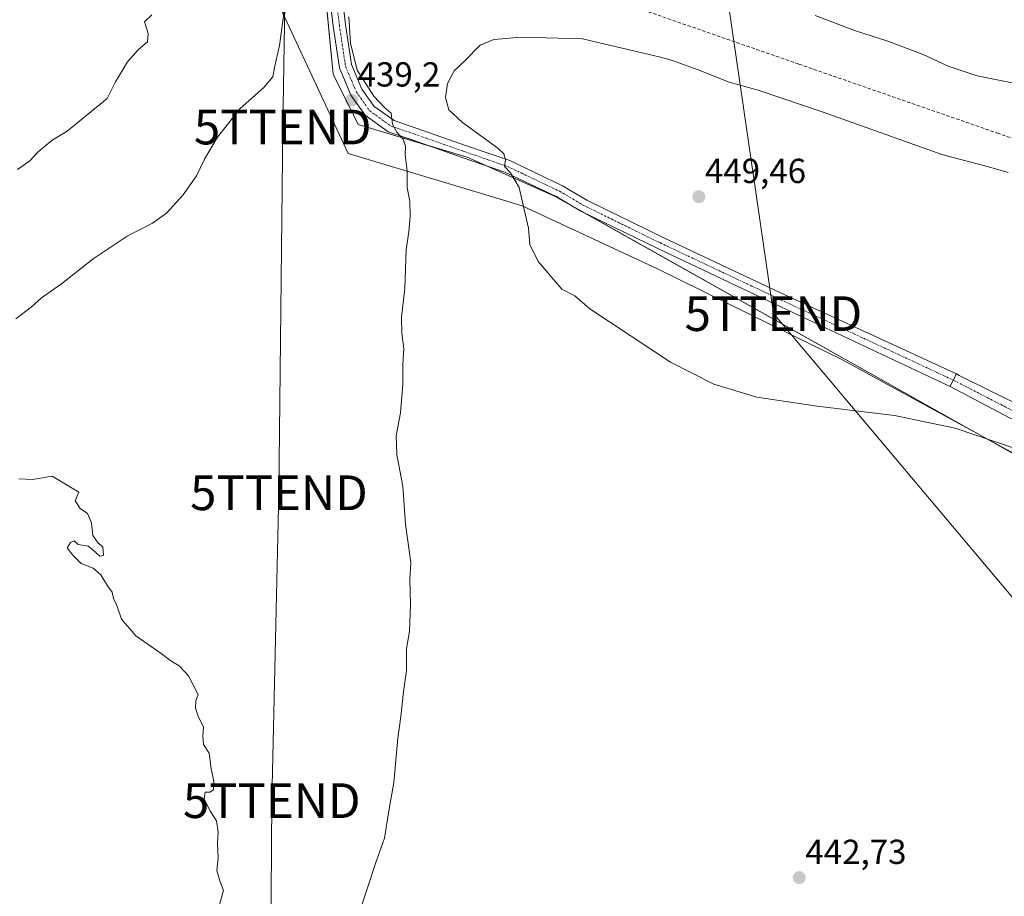
# Model space of a CAD drawing. Units: metres. Extents: x 600424 to 603867, y 4743044 to 4745408.
# Drawn here: x 602179 to 602463, y 4744319 to 4744572 of the extents above; entities that cross this region are included whole.
import ezdxf
from ezdxf.enums import TextEntityAlignment as Align

# ---------------------------------------------------------------- set-up
doc = ezdxf.new("R2010")
doc.units = ezdxf.units.M
doc.header["$MEASUREMENT"] = 0
doc.linetypes.add('TRAZO_Y_PUNTO', pattern=[1, 0.5, -0.25, 0, -0.25])
doc.linetypes.add('TRAZOSX2', pattern=[1.5, 1, -0.5])
doc.layers.get('0').update_dxf_attribs({"lineweight": 5})
for name, color, linetype, lineweight in [('Carátula', 7, 'Continuous', 5), ('Conducción de agua lineal', 5, 'TRAZOSX2', 0), ('Cultivos herbáceos CxS', 92, 'Continuous', 0), ('Curva de nivel normal', 36, 'Continuous', 0), ('Entidad de ámbito territorial', 19, 'Continuous', 0), ('Entidad de ámbito territorial CxS', 92, 'Continuous', 0), ('Núcleo urbano', 19, 'Continuous', 0), ('Núcleo urbano CxS', 19, 'Continuous', 0), ('Pista no pavimentada', 254, 'Continuous', 13), ('Pista no pavimentada Cxs', 254, 'Continuous', 0), ('Pista pavimentada', 135, 'Continuous', 13), ('Pista pavimentada Cxs', 135, 'Continuous', 0), ('Pista pavimentada eje', 135, 'TRAZO_Y_PUNTO', 0), ('Punto de cota en terreno', 7, 'Continuous', 0), ('Rótulo de punto de cota en terreno', 19, 'Continuous', 0), ('Tendido', 6, 'Continuous', 0), ('Torre de tendido puntual', 7, 'Continuous', 0)]:
    doc.layers.add(name, color=color, linetype=linetype, lineweight=lineweight)
doc.styles.add('Arial', font='txt', dxfattribs={"height": 0.2})

# ---------------------------------------------------------------- blocks, each defined once
blk = doc.blocks.new('*U151')
at = {"layer": 'Cultivos herbáceos CxS', "color": 92, "linetype": 'Continuous', "lineweight": 0}
blk.add_polyline3d([(602262.47, 4744630.14, 433.81), (602269.55, 4744556.33, 438.18), (602276.82, 4744541.79, 438.57), (602308.24, 4744532.41, 443.27), (602333.37, 4744521.19, 445.53), (602449.15, 4744456.16, 444.89), (602454.78, 4744453, 444.86), (602465.73, 4744446.86, 444.77), (602523.12, 4744410.29, 444.58), (602560.38, 4744374.95, 444.3), (602567.82, 4744367.89, 444.09), (602607.61, 4744330.15, 443.36), (602621.92, 4744311.25, 443.12), (602623.61, 4744309.01, 443.08), (602644.05, 4744289.67, 442.74), (602644.53, 4744289.23, 442.74), (602640.62, 4744246.96, 442.8), (602758.68, 4744152.43, 442.77), (602791.8, 4744138.7, 440.23)], dxfattribs=at)
blk = doc.blocks.new('*U154')
at = {"layer": 'Curva de nivel normal', "color": 36, "linetype": 'Continuous', "lineweight": 0}
blk.add_polyline3d([(602408.52, 4744573.26, 445), (602420.19, 4744568.87, 445), (602429.22, 4744565.97, 445), (602439.65, 4744562.03, 445), (602446.9, 4744558.64, 445), (602455.26, 4744555.83, 445), (602464.87, 4744553.97, 445), (602468.49, 4744554.53, 445), (602470.46, 4744562.05, 445), (602472.9, 4744584.44, 445)], dxfattribs=at)
blk = doc.blocks.new('5PATER')
at = {"layer": 'Carátula', "linetype": 'Continuous', "lineweight": 5}
h = blk.add_hatch(color=250, dxfattribs=at)
edge = h.paths.add_edge_path()
edge.add_ellipse((0, 0.01), major_axis=(-1.33, -1.34), ratio=0.999422, start_angle=0, end_angle=360)
blk = doc.blocks.new('5TTEND')
blk.add_text('5TTEND', height=10).set_placement((0, 0), align=Align.MIDDLE_CENTER)

msp = doc.modelspace()

# ---------------------------------------------------------------- linework, layer by layer
at = {"layer": 'Conducción de agua lineal', "color": 5, "linetype": 'TRAZOSX2', "lineweight": 0}
for points in [[(602403.86, 4744559.23, 442.34), (602354.74, 4744576.29, 441.89)], [(602461.48, 4744539.21, 443.35), (602403.86, 4744559.23, 442.34)], [(602480.37, 4744532.64, 443.18), (602461.48, 4744539.21, 443.35)]]:
    msp.add_polyline3d(points, dxfattribs=at)
at = {"layer": 'Cultivos herbáceos CxS', "color": 92, "linetype": 'Continuous', "lineweight": 0}
msp.add_polyline3d([(602560.38, 4744374.95, 444.3), (602523.12, 4744410.29, 444.58), (602465.72, 4744446.86, 444.77), (602454.78, 4744453, 444.86), (602449.15, 4744456.16, 444.89), (602341.37, 4744516.7, 445.65), (602340.1, 4744517.41, 445.64), (602333.37, 4744521.19, 445.53), (602314.01, 4744529.83, 443.89), (602308.24, 4744532.41, 443.27), (602297.18, 4744535.71, 441.1), (602276.82, 4744541.79, 438.57), (602269.55, 4744556.33, 438.18), (602264.81, 4744605.71, 437.07)], dxfattribs=at)
at = {"layer": 'Curva de nivel normal', "color": 36, "linetype": 'Continuous', "lineweight": 0}
for points in [[(602178.11, 4744485.78, 435), (602182.63, 4744489.29, 435), (602185.46, 4744491.87, 435), (602191.22, 4744495.9, 435), (602200.39, 4744503.12, 435), (602210.14, 4744509.62, 435), (602217.49, 4744513.37, 435), (602221.53, 4744516.28, 435), (602226.3, 4744521.54, 435), (602230.16, 4744526.98, 435), (602232.5, 4744531.87, 435), (602236.24, 4744538.18, 435), (602242.74, 4744546.48, 435), (602249.55, 4744552.54, 435), (602252.17, 4744555.53, 435), (602252.65, 4744558.28, 435), (602254.11, 4744564.61, 435), (602255.67, 4744575.94, 435)], [(602178.56, 4744528.82, 430), (602182.14, 4744531.38, 430), (602184.56, 4744533.92, 430), (602188.53, 4744537.28, 430), (602192.89, 4744539.94, 430), (602204.45, 4744549.28, 430), (602206.84, 4744554.09, 430), (602210.3, 4744559.87, 430), (602213.49, 4744563.42, 430), (602216.04, 4744565.62, 430), (602216.24, 4744568.02, 430), (602215.22, 4744571.42, 430), (602217.26, 4744573.44, 430)], [(602276.78, 4744313.64, 440), (602281.98, 4744329.31, 440), (602284.36, 4744336.12, 440), (602285.6, 4744344.01, 440), (602287.08, 4744352.18, 440), (602288.17, 4744364.93, 440), (602289.05, 4744371.14, 440), (602289.82, 4744378.24, 440), (602290.68, 4744384.43, 440), (602290.68, 4744390.78, 440), (602291.54, 4744395.71, 440), (602291.9, 4744403.49, 440), (602291.71, 4744410.63, 440), (602291.94, 4744415.55, 440), (602290.47, 4744426.63, 440), (602289.68, 4744437.54, 440), (602287.93, 4744446.62, 440), (602287.74, 4744452.06, 440), (602288.99, 4744458.69, 440), (602289.68, 4744466.88, 440), (602289.68, 4744472.54, 440), (602289.96, 4744477.27, 440), (602289.33, 4744481.58, 440), (602289.29, 4744486.29, 440), (602290.2, 4744494.62, 440), (602290.61, 4744505.77, 440), (602291.39, 4744510.92, 440), (602291.82, 4744515.44, 440), (602291.63, 4744519.61, 440), (602290.91, 4744523.71, 440), (602290.89, 4744528.35, 440), (602290.36, 4744533.04, 440), (602290.46, 4744535.61, 440), (602289.79, 4744537.61, 440), (602287.89, 4744539.61, 440), (602286.7, 4744541.94, 440), (602286.29, 4744545.07, 440), (602284.46, 4744546.66, 440), (602281.31, 4744549.97, 440), (602276.52, 4744557.5, 440), (602274.54, 4744565.24, 440), (602274.06, 4744572.83, 440)], [(602464.21, 4744527.96, 445), (602458.51, 4744529.6, 445), (602445.07, 4744533.16, 445), (602411.1, 4744545.32, 445), (602392.12, 4744551.74, 445), (602383.79, 4744554.05, 445), (602374.84, 4744557.6, 445), (602367.42, 4744560.23, 445), (602364, 4744561.21, 445), (602341.46, 4744566.53, 445), (602323.87, 4744566.99, 445), (602315.87, 4744566.36, 445), (602311.99, 4744564.67, 445), (602307.62, 4744560.26, 445), (602304.44, 4744557.28, 445), (602302.56, 4744553.61, 445), (602301.96, 4744549.64, 445), (602302.89, 4744546.1, 445), (602306.86, 4744542.44, 445), (602317.05, 4744534.98, 445), (602318.76, 4744533.35, 445), (602319.27, 4744531.61, 445), (602318.93, 4744529.76, 445), (602320.71, 4744527.86, 445), (602323.22, 4744523.66, 445), (602324.32, 4744518.53, 445), (602325.88, 4744511.95, 445), (602326.3, 4744507.24, 445), (602328.66, 4744502.33, 445), (602335.5, 4744494.32, 445), (602339.26, 4744492.4, 445), (602343.57, 4744488.65, 445), (602366.8, 4744473.35, 445), (602379.32, 4744466.99, 445), (602391.74, 4744463.19, 445), (602409.11, 4744460.58, 445), (602431.42, 4744457.96, 445), (602448.88, 4744454.28, 445), (602466.51, 4744448.28, 445)], [(602236.39, 4744315.64, 435), (602237.98, 4744320.97, 435), (602236.94, 4744323.82, 435), (602236.02, 4744326.73, 435), (602236.42, 4744330.18, 435), (602236.24, 4744334.67, 435), (602236.42, 4744337.84, 435), (602235.98, 4744341.07, 435), (602234.23, 4744343.77, 435), (602232.37, 4744347.31, 435), (602232.69, 4744349.38, 435), (602234.03, 4744349.36, 435), (602235.1, 4744350.03, 435), (602235.15, 4744352.51, 435), (602234.4, 4744356.05, 435), (602233.81, 4744360.61, 435), (602232.22, 4744363.1, 435), (602231.95, 4744365.54, 435), (602232.18, 4744368.06, 435), (602230.67, 4744371.22, 435), (602229.85, 4744373.6, 435), (602229.96, 4744375.63, 435), (602230.68, 4744377.5, 435), (602227.84, 4744382.92, 435), (602225.13, 4744385.8, 435), (602222.79, 4744387.23, 435), (602220, 4744389.34, 435), (602212.65, 4744394.39, 435), (602208.57, 4744399.2, 435), (602207.18, 4744403.14, 435), (602206.24, 4744405.21, 435), (602205.82, 4744407.03, 435), (602204.48, 4744408.87, 435), (602202.61, 4744412.04, 435), (602200.38, 4744413.92, 435), (602196.89, 4744415.3, 435), (602194.47, 4744417.71, 435), (602192.92, 4744419.77, 435), (602193.85, 4744421.36, 435), (602194.92, 4744421.76, 435), (602196.01, 4744420.75, 435), (602198.9, 4744420.3, 435), (602200.22, 4744419.29, 435), (602202.25, 4744417.38, 435), (602203.34, 4744417.63, 435), (602203.14, 4744420.04, 435), (602201.77, 4744421.17, 435), (602200.31, 4744423.38, 435), (602199.88, 4744426.95, 435), (602198.75, 4744429.66, 435), (602196.63, 4744431.09, 435), (602195.23, 4744433.37, 435), (602196.25, 4744435.88, 435), (602188.55, 4744440.49, 435), (602182.89, 4744439.48, 435), (602178.97, 4744439.7, 435)]]:
    msp.add_polyline3d(points, dxfattribs=at)
at = {"layer": 'Entidad de ámbito territorial', "color": 19, "linetype": 'Continuous', "lineweight": 0}
msp.add_polyline3d([(602247.89, 4744589.49, 432.93), (602273.87, 4744533.49, 438.04), (602312.38, 4744521.9, 443.54), (602324.09, 4744518.38, 444.9), (602363.07, 4744500.24, 445.42), (602402.45, 4744480.83, 445.47), (602416.04, 4744474.13, 445.38), (602449.14, 4744456.08, 444.89), (602467.91, 4744445.84, 444.77), (602471.08, 4744443.83, 444.74), (602490.42, 4744431.57, 444.6), (602513.17, 4744418.18, 444.59), (602531.22, 4744404.45, 444.64), (602552.69, 4744384.69, 444.63), (602578.66, 4744355.87, 443.82), (602603.69, 4744330.05, 443.31), (602628.18, 4744304.79, 442.99)], dxfattribs=at)
at = {"layer": 'Entidad de ámbito territorial CxS', "color": 92, "linetype": 'Continuous', "lineweight": 0}
for points in [[(602247.89, 4744589.49, 432.93), (602273.87, 4744533.49, 438.04), (602312.38, 4744521.9, 443.54), (602324.09, 4744518.38, 444.9), (602363.07, 4744500.24, 445.42), (602402.45, 4744480.83, 445.47), (602416.04, 4744474.13, 445.38), (602449.14, 4744456.08, 444.89), (602467.91, 4744445.84, 444.77), (602471.08, 4744443.83, 444.74), (602490.42, 4744431.57, 444.6), (602513.17, 4744418.18, 444.59), (602531.22, 4744404.45, 444.64), (602552.69, 4744384.69, 444.63), (602578.66, 4744355.87, 443.82), (602603.69, 4744330.05, 443.31), (602628.18, 4744304.79, 442.99)], [(602247.89, 4744589.49, 432.93), (602273.87, 4744533.49, 438.04), (602312.38, 4744521.9, 443.54), (602324.09, 4744518.38, 444.9), (602363.07, 4744500.24, 445.42), (602402.45, 4744480.83, 445.47), (602416.04, 4744474.13, 445.38), (602449.14, 4744456.08, 444.89), (602467.91, 4744445.84, 444.77), (602471.08, 4744443.83, 444.74), (602490.42, 4744431.56, 444.6), (602513.17, 4744418.18, 444.59), (602531.22, 4744404.45, 444.64), (602552.69, 4744384.69, 444.63), (602578.66, 4744355.87, 443.82), (602603.69, 4744330.05, 443.31), (602628.18, 4744304.79, 442.99)]]:
    msp.add_polyline3d(points, dxfattribs=at)
at = {"layer": 'Núcleo urbano', "color": 19, "linetype": 'Continuous', "lineweight": 0}
msp.add_polyline3d([(602560.38, 4744374.95, 444.3), (602523.12, 4744410.29, 444.58), (602465.72, 4744446.86, 444.77), (602454.78, 4744453, 444.86), (602449.15, 4744456.16, 444.89), (602341.37, 4744516.7, 445.65), (602340.1, 4744517.41, 445.64), (602333.37, 4744521.19, 445.53), (602314.01, 4744529.83, 443.89), (602308.24, 4744532.41, 443.27), (602297.18, 4744535.71, 441.1), (602276.82, 4744541.79, 438.57), (602269.55, 4744556.33, 438.18), (602264.81, 4744605.71, 437.07)], dxfattribs=at)
at = {"layer": 'Núcleo urbano CxS', "color": 19, "linetype": 'Continuous', "lineweight": 0}
msp.add_polyline3d([(602576.88, 4744621.81, 447.22), (602576.46, 4744555.25, 444.34), (602576, 4744480.11, 442.93), (602575.87, 4744459.61, 443.5), (602560.57, 4744375.94, 444.34), (602560.38, 4744374.95, 444.3), (602523.12, 4744410.29, 444.58), (602465.73, 4744446.86, 444.77), (602454.78, 4744453, 444.86), (602449.15, 4744456.16, 444.89), (602333.37, 4744521.19, 445.53), (602308.24, 4744532.41, 443.27), (602276.82, 4744541.79, 438.57), (602269.55, 4744556.33, 438.18), (602262.47, 4744630.14, 433.81)], dxfattribs=at)
at = {"layer": 'Pista no pavimentada', "color": 254, "linetype": 'Continuous', "lineweight": 13}
for points in [[(602447.45, 4744466.34, 445.25), (602396.81, 4744490.17, 446.01), (602363.14, 4744506.05, 445.71), (602341, 4744516.88, 445.64), (602334.03, 4744521, 445.54), (602319.11, 4744528.07, 444.66), (602306.81, 4744532.32, 443.02), (602292.38, 4744537.4, 440.31), (602285.46, 4744539.7, 439.46), (602278.81, 4744544.49, 439.18), (602274.71, 4744550.29, 438.98), (602271.37, 4744558.14, 439.16), (602269.59, 4744570.14, 438.85), (602268.16, 4744582.53, 438.87), (602265.15, 4744603.75, 437.35), (602262.79, 4744617.55, 435.56), (602260.1, 4744625.34, 434.15), (602256.47, 4744629.55, 433.58), (602243.05, 4744639.97, 431.28), (602228.05, 4744654.01, 430.9), (602217.11, 4744664.79, 430.64), (602209.47, 4744676.17, 430.35), (602204.93, 4744686.05, 429.25), (602202.77, 4744691.94, 430.88)], [(602205.67, 4744692.64, 430.97), (602207.62, 4744687.13, 429.52), (602212.62, 4744677.94, 430.79), (602219.9, 4744667.1, 430.95), (602230.55, 4744656.61, 431.11), (602245.39, 4744642.71, 431.89), (602258.96, 4744632.17, 433.37), (602263.27, 4744627.17, 434.3), (602266.29, 4744618.45, 435.59), (602268.7, 4744604.31, 437.87), (602271.73, 4744582.99, 439.01), (602273.15, 4744570.61, 439.66), (602274.86, 4744559.12, 439.54), (602277.87, 4744552.05, 439.63), (602281.4, 4744547.06, 439.5), (602287.12, 4744542.95, 439.9), (602293.54, 4744540.81, 440.69), (602308, 4744535.72, 443.31), (602320.47, 4744531.41, 444.91), (602335.72, 4744524.18, 445.81), (602342.71, 4744520.05, 445.9), (602364.7, 4744509.29, 446.01), (602398.34, 4744493.43, 446.38), (602449.29, 4744469.95, 445.41)], [(602449.29, 4744469.95, 445.41), (602448.38, 4744468.14, 445.32), (602447.45, 4744466.34, 445.25)]]:
    msp.add_polyline3d(points, dxfattribs=at)
at = {"layer": 'Pista no pavimentada Cxs', "color": 254, "linetype": 'Continuous', "lineweight": 0}
msp.add_polyline3d([(602271.73, 4744582.99, 439.01), (602273.15, 4744570.61, 439.66), (602274.86, 4744559.12, 439.54), (602277.87, 4744552.05, 439.63), (602281.4, 4744547.06, 439.5), (602287.12, 4744542.95, 439.9), (602293.54, 4744540.81, 440.69), (602308, 4744535.72, 443.31), (602320.47, 4744531.41, 444.91), (602335.72, 4744524.18, 445.81), (602342.71, 4744520.05, 445.9), (602364.7, 4744509.29, 446.01), (602398.34, 4744493.43, 446.38), (602449.29, 4744469.95, 445.41), (602449.29, 4744469.95, 445.41), (602448.38, 4744468.14, 445.32), (602447.45, 4744466.34, 445.25), (602396.81, 4744490.17, 446.01), (602363.14, 4744506.05, 445.71), (602341, 4744516.88, 445.64), (602334.03, 4744521, 445.54), (602319.11, 4744528.07, 444.66), (602306.81, 4744532.32, 443.02), (602292.38, 4744537.4, 440.31), (602285.46, 4744539.7, 439.46), (602278.81, 4744544.49, 439.18), (602274.71, 4744550.29, 438.98), (602271.37, 4744558.14, 439.16), (602269.59, 4744570.14, 438.85), (602268.16, 4744582.53, 438.87)], dxfattribs=at)
at = {"layer": 'Pista pavimentada', "color": 135, "linetype": 'Continuous', "lineweight": 13}
for points in [[(602449.29, 4744469.95, 445.41), (602448.38, 4744468.14, 445.32), (602447.45, 4744466.34, 445.25)], [(602449.29, 4744469.95, 445.41), (602450.02, 4744469.47, 445.41), (602465.99, 4744461.57, 445.24)], [(602634.23, 4744317.41, 442.81), (602627.36, 4744328.23, 442.8), (602618.79, 4744337.68, 442.98), (602608.61, 4744344.77, 443.16), (602595.9, 4744352.45, 443.5), (602582.96, 4744361.65, 443.86), (602570.9, 4744371.03, 444.14), (602559.1, 4744382.98, 444.56), (602549.74, 4744394.06, 444.81), (602543.72, 4744401.92, 444.85), (602531.22, 4744414.16, 444.87), (602517.51, 4744425.13, 445.01), (602499.75, 4744436.58, 445.03), (602480.78, 4744448.7, 445.14), (602447.45, 4744466.34, 445.25)]]:
    msp.add_polyline3d(points, dxfattribs=at)
at = {"layer": 'Pista pavimentada Cxs', "color": 135, "linetype": 'Continuous', "lineweight": 0}
msp.add_polyline3d([(602480.78, 4744448.7, 445.14), (602447.45, 4744466.34, 445.25), (602448.38, 4744468.14, 445.32), (602449.29, 4744469.95, 445.41), (602450.02, 4744469.47, 445.41), (602465.99, 4744461.57, 445.24)], dxfattribs=at)
at = {"layer": 'Pista pavimentada eje', "color": 135, "linetype": 'TRAZO_Y_PUNTO', "lineweight": 0}
for points in [[(602203.86, 4744694.19, 431.29), (602206.6, 4744686.74, 429.5), (602211.04, 4744677.06, 430.75), (602218.51, 4744665.94, 430.84), (602229.3, 4744655.31, 431.07), (602244.22, 4744641.34, 431.66), (602257.72, 4744630.86, 433.48), (602261.69, 4744626.26, 434.29), (602264.54, 4744618, 435.58), (602266.93, 4744604.03, 437.66), (602269.94, 4744582.76, 438.9), (602271.37, 4744570.38, 439.04), (602273.12, 4744558.63, 439.35), (602276.29, 4744551.17, 439.28), (602280.1, 4744545.77, 439.38), (602286.29, 4744541.33, 439.71), (602292.96, 4744539.1, 440.48), (602307.41, 4744534.02, 443.22), (602319.79, 4744529.74, 444.81), (602334.87, 4744522.59, 445.62), (602341.86, 4744518.47, 445.74), (602363.92, 4744507.67, 445.8), (602397.58, 4744491.8, 446.23), (602448.38, 4744468.14, 445.32)], [(602448.38, 4744468.14, 445.32), (602466.17, 4744458.98, 445.16), (602481.91, 4744450.64, 445.21), (602500.96, 4744438.47, 445.19), (602518.82, 4744426.96, 445.08), (602532.71, 4744415.85, 444.92), (602545.41, 4744403.41, 444.89), (602551.5, 4744395.47, 444.86), (602560.76, 4744384.49, 444.62), (602572.4, 4744372.72, 444.17), (602584.31, 4744363.46, 443.87), (602597.14, 4744354.33, 443.49), (602609.84, 4744346.66, 443.17), (602620.29, 4744339.38, 442.97), (602629.15, 4744329.59, 442.82), (602636.3, 4744318.35, 442.85), (602640.13, 4744305.25, 442.71), (602644.89, 4744290.63, 442.73)]]:
    msp.add_polyline3d(points, dxfattribs=at)
at = {"layer": 'Tendido', "color": 6, "linetype": 'Continuous', "lineweight": 0}
for points in [[(601970.87, 4745271.22, 447.07), (602100.11, 4745096.48, 435.85), (602218.34, 4744933.18, 448.1), (602259.52, 4744876.28, 445.26), (602257.52, 4744722.53, 431.63), (602256.28, 4744618.33, 433.28), (602255.03, 4744541.1, 436.66), (602253.93, 4744435.65, 436.8), (602251.87, 4744346.9, 435.87), (602251.29, 4744265.35, 437.21), (602249.84, 4744187.29, 439.41), (602249.05, 4744102.89, 438.34), (602247.26, 4744035.56, 437.92), (602246.77, 4743963.33, 438.01), (602246.22, 4743884.05, 437.15)], [(602245.87, 4745019.36, 447.8), (602286.36, 4744899.39, 444.54), (602358.1, 4744751.3, 442.8), (602396.51, 4744487.3, 445.71), (602618.4, 4744223.89, 442.49), (602710.92, 4744034.96, 438.55), (602774.37, 4743905.65, 437.18)]]:
    msp.add_polyline3d(points, dxfattribs=at)

# ---------------------------------------------------------------- block references
at = {"layer": 'Cultivos herbáceos CxS', "color": 92, "linetype": 'Continuous', "lineweight": 0}
msp.add_blockref('*U151', (0, 0), dxfattribs=at)
at = {"layer": 'Curva de nivel normal', "color": 36, "linetype": 'Continuous', "lineweight": 0}
msp.add_blockref('*U154', (0, 0), dxfattribs=at)
at = {"layer": 'Punto de cota en terreno', "linetype": 'Continuous', "lineweight": 0}
for p in [(602274.87, 4744548.82, 439.2), (602375, 4744521, 449.46), (602403.97, 4744324.7, 442.73)]:
    msp.add_blockref('5PATER', p, dxfattribs=at)
at = {"layer": 'Torre de tendido puntual', "linetype": 'Continuous', "lineweight": 0}
for p in [(602255.03, 4744541.1, 436.61), (602396.51, 4744487.3, 445.92), (602253.93, 4744435.65, 436.74), (602251.87, 4744346.9, 435.88)]:
    msp.add_blockref('5TTEND', p, dxfattribs=at)

# ---------------------------------------------------------------- texts
at = {"layer": 'Rótulo de punto de cota en terreno', "color": 19, "linetype": 'Continuous', "lineweight": 0, "style": 'Arial'}
for s, p in [('439,2', (602276.63, 4744550.58)), ('449,46', (602376.76, 4744522.76)), ('442,73', (602405.73, 4744326.46))]:
    msp.add_text(s, height=7, dxfattribs=at).set_placement(p, align=Align.BOTTOM_LEFT)

doc.saveas('drawing.dxf')
